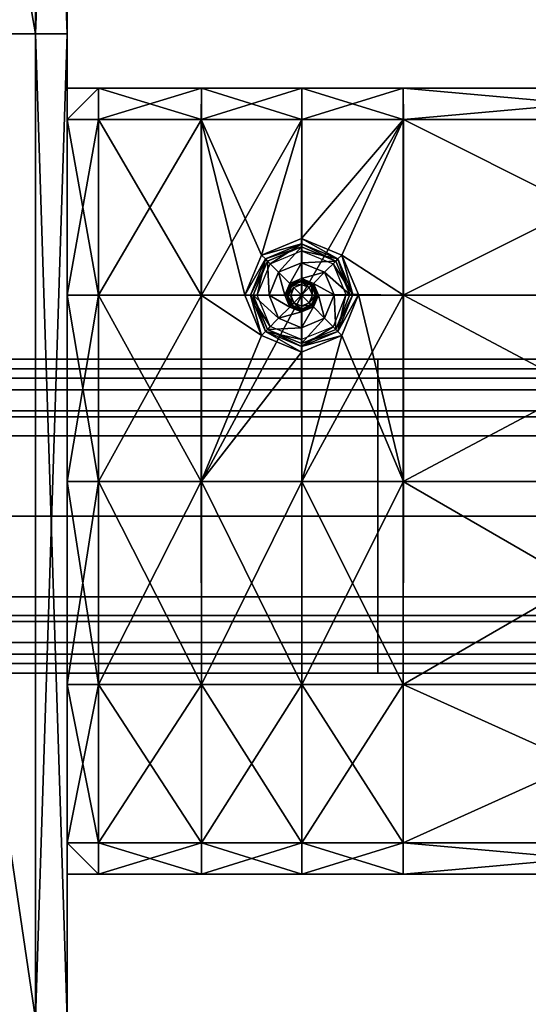
# Model space of a CAD drawing. Units: metres. Extents: x -0.46 to 0.46, y -1.01 to 1.01.
# Drawn here: x -0.39 to -0.32, y 0.76 to 0.88 of the extents above; entities that cross this region are included whole.
import ezdxf

# ---------------------------------------------------------------- set-up
doc = ezdxf.new("R2010")
doc.units = ezdxf.units.M
doc.header["$MEASUREMENT"] = 0
for name, color, linetype, true_color in [('Layer001', 7, 'Continuous', 0x876e08), ('Layer002', 7, 'Continuous', 0xb89be5), ('Layer004', 7, 'Continuous', 0xb8e499)]:
    doc.layers.add(name, color=color, linetype=linetype, true_color=true_color)

# ---------------------------------------------------------------- blocks, each defined once
blk = doc.blocks.new('747cb75a-d766-49ed-92b4-24311894e9cb')
at = {"layer": 'Layer001', "invisible_edges": 12}
for points in [[(-0.34291, 0.83756, 0.257), (-0.34291, 0.83756, 0.24741), (-0.39265, 0.83756, 0.24741)], [(-0.39239, 0.83756, 0.23268), (-0.39265, 0.83756, 0.24628), (-0.34291, 0.83756, 0.24628)], [(-0.39265, 0.83756, 0.26002), (-0.39265, 0.83515, 0.26002), (-0.34291, 0.83515, 0.26002)], [(-0.34291, 0.83515, 0.26002), (-0.34291, 0.83756, 0.26002), (-0.39265, 0.83756, 0.26002)], [(-0.39265, 0.83756, 0.26002), (-0.34291, 0.83756, 0.26002), (-0.34291, 0.83756, 0.257)], [(-0.34291, 0.83756, 0.257), (-0.39265, 0.83756, 0.257), (-0.39265, 0.83756, 0.26002)], [(-0.39265, 0.83756, 0.24628), (-0.39265, 0.83756, 0.24741), (-0.34291, 0.83756, 0.24741)], [(-0.34291, 0.83756, 0.24741), (-0.34291, 0.83756, 0.24628), (-0.39265, 0.83756, 0.24628)], [(-0.39265, 0.83756, 0.24741), (-0.39265, 0.83756, 0.257), (-0.34291, 0.83756, 0.257)], [(-0.39216, 0.83754, 0.2274), (-0.39239, 0.83756, 0.23268), (-0.34291, 0.83756, 0.23365)], [(-0.34291, 0.83756, 0.24628), (-0.34291, 0.83756, 0.23365), (-0.39239, 0.83756, 0.23268)], [(-0.34291, 0.83756, 0.23365), (-0.34291, 0.83756, 0.22754), (-0.39216, 0.83754, 0.2274)], [(-0.39202, 0.83633, 0.22261), (-0.39216, 0.83754, 0.2274), (-0.34291, 0.83756, 0.22754)], [(-0.34291, 0.83756, 0.22754), (-0.34291, 0.83633, 0.22261), (-0.39202, 0.83633, 0.22261)], [(-0.26474, 0.83756, 0.24741), (-0.34291, 0.83756, 0.24741), (-0.34291, 0.83756, 0.257)], [(-0.34291, 0.83756, 0.257), (-0.26474, 0.83756, 0.257), (-0.26474, 0.83756, 0.24741)], [(-0.34291, 0.83756, 0.22754), (-0.34291, 0.83756, 0.23365), (-0.26474, 0.83756, 0.23365)], [(-0.26474, 0.83756, 0.23365), (-0.26474, 0.83756, 0.22754), (-0.34291, 0.83756, 0.22754)], [(-0.26474, 0.83756, 0.24628), (-0.26474, 0.83756, 0.23365), (-0.34291, 0.83756, 0.23365)], [(-0.26474, 0.83515, 0.26002), (-0.26474, 0.83756, 0.26002), (-0.34291, 0.83756, 0.26002)], [(-0.34291, 0.83756, 0.26002), (-0.34291, 0.83515, 0.26002), (-0.26474, 0.83515, 0.26002)], [(-0.26474, 0.83756, 0.257), (-0.34291, 0.83756, 0.257), (-0.34291, 0.83756, 0.26002)], [(-0.34291, 0.83756, 0.26002), (-0.26474, 0.83756, 0.26002), (-0.26474, 0.83756, 0.257)], [(-0.26474, 0.83756, 0.24628), (-0.34291, 0.83756, 0.24628), (-0.34291, 0.83756, 0.24741)], [(-0.34291, 0.83756, 0.24741), (-0.26474, 0.83756, 0.24741), (-0.26474, 0.83756, 0.24628)], [(-0.26474, 0.83756, 0.22754), (-0.26474, 0.83633, 0.22261), (-0.34291, 0.83633, 0.22261)], [(-0.34291, 0.83633, 0.22261), (-0.34291, 0.83756, 0.22754), (-0.26474, 0.83756, 0.22754)], [(-0.34291, 0.83756, 0.23365), (-0.34291, 0.83756, 0.24628), (-0.26474, 0.83756, 0.24628)], [(-0.34291, 0.83633, 0.22261), (-0.34291, 0.83365, 0.21185), (-0.39202, 0.83365, 0.21185)], [(-0.39202, 0.83365, 0.21185), (-0.39202, 0.83633, 0.22261), (-0.34291, 0.83633, 0.22261)], [(-0.34291, 0.83365, 0.21185), (-0.34291, 0.83633, 0.22261), (-0.26474, 0.83633, 0.22261)], [(-0.26474, 0.83633, 0.22261), (-0.26474, 0.83365, 0.21185), (-0.34291, 0.83365, 0.21185)], [(-0.39265, 0.81756, 0.26002), (-0.34291, 0.81756, 0.26002), (-0.34291, 0.83515, 0.26002)], [(-0.34291, 0.83515, 0.26002), (-0.39265, 0.83515, 0.26002), (-0.39265, 0.81756, 0.26002)], [(-0.26474, 0.81756, 0.26002), (-0.26474, 0.83515, 0.26002), (-0.34291, 0.83515, 0.26002)], [(-0.34291, 0.83515, 0.26002), (-0.34291, 0.81756, 0.26002), (-0.26474, 0.81756, 0.26002)], [(-0.39202, 0.83097, 0.20109), (-0.39202, 0.83365, 0.21185), (-0.34291, 0.83365, 0.21185)], [(-0.34291, 0.83365, 0.21185), (-0.34291, 0.83097, 0.20109), (-0.39202, 0.83097, 0.20109)], [(-0.26474, 0.83365, 0.21185), (-0.26474, 0.83097, 0.20109), (-0.34291, 0.83097, 0.20109)], [(-0.34291, 0.83097, 0.20109), (-0.34291, 0.83365, 0.21185), (-0.26474, 0.83365, 0.21185)], [(-0.39202, 0.83021, 0.19805), (-0.39202, 0.83097, 0.20109), (-0.34291, 0.83097, 0.20109)], [(-0.34291, 0.83097, 0.20109), (-0.34291, 0.83021, 0.19805), (-0.39202, 0.83021, 0.19805)], [(-0.26474, 0.83097, 0.20109), (-0.26474, 0.83021, 0.19805), (-0.34291, 0.83021, 0.19805)], [(-0.34291, 0.83021, 0.19805), (-0.34291, 0.83097, 0.20109), (-0.26474, 0.83097, 0.20109)], [(-0.34291, 0.82779, 0.19805), (-0.39202, 0.82779, 0.19805), (-0.39202, 0.83021, 0.19805)], [(-0.39202, 0.83021, 0.19805), (-0.34291, 0.83021, 0.19805), (-0.34291, 0.82779, 0.19805)], [(-0.34291, 0.83021, 0.19805), (-0.26474, 0.83021, 0.19805), (-0.26474, 0.82779, 0.19805)], [(-0.26474, 0.82779, 0.19805), (-0.34291, 0.82779, 0.19805), (-0.34291, 0.83021, 0.19805)], [(-0.39202, 0.82779, 0.19805), (-0.34291, 0.82779, 0.19805), (-0.34291, 0.81756, 0.19805)], [(-0.34291, 0.81756, 0.19805), (-0.39202, 0.81756, 0.19805), (-0.39202, 0.82779, 0.19805)], [(-0.34291, 0.82779, 0.19805), (-0.26474, 0.82779, 0.19805), (-0.26474, 0.81756, 0.19805)], [(-0.26474, 0.81756, 0.19805), (-0.34291, 0.81756, 0.19805), (-0.34291, 0.82779, 0.19805)], [(-0.34291, 0.79997, 0.26002), (-0.34291, 0.81756, 0.26002), (-0.39265, 0.81756, 0.26002)], [(-0.39265, 0.81756, 0.26002), (-0.39265, 0.79997, 0.26002), (-0.34291, 0.79997, 0.26002)], [(-0.34291, 0.80728, 0.19805), (-0.39202, 0.80728, 0.19805), (-0.39202, 0.81756, 0.19805)], [(-0.39202, 0.81756, 0.19805), (-0.34291, 0.81756, 0.19805), (-0.34291, 0.80728, 0.19805)], [(-0.26474, 0.81756, 0.19805), (-0.26474, 0.80728, 0.19805), (-0.34291, 0.80728, 0.19805)], [(-0.26474, 0.79997, 0.26002), (-0.26474, 0.81756, 0.26002), (-0.34291, 0.81756, 0.26002)], [(-0.34291, 0.81756, 0.26002), (-0.34291, 0.79997, 0.26002), (-0.26474, 0.79997, 0.26002)], [(-0.34291, 0.80728, 0.19805), (-0.34291, 0.81756, 0.19805), (-0.26474, 0.81756, 0.19805)], [(-0.34291, 0.80488, 0.19805), (-0.39202, 0.80488, 0.19805), (-0.39202, 0.80728, 0.19805)], [(-0.39202, 0.80728, 0.19805), (-0.34291, 0.80728, 0.19805), (-0.34291, 0.80488, 0.19805)], [(-0.26474, 0.80728, 0.19805), (-0.26474, 0.80488, 0.19805), (-0.34291, 0.80488, 0.19805)], [(-0.34291, 0.80488, 0.19805), (-0.34291, 0.80728, 0.19805), (-0.26474, 0.80728, 0.19805)], [(-0.39202, 0.80488, 0.19805), (-0.34291, 0.80488, 0.19805), (-0.34291, 0.80412, 0.20109)], [(-0.34291, 0.80412, 0.20109), (-0.39202, 0.80412, 0.20109), (-0.39202, 0.80488, 0.19805)], [(-0.26474, 0.80412, 0.20109), (-0.34291, 0.80412, 0.20109), (-0.34291, 0.80488, 0.19805)], [(-0.34291, 0.80488, 0.19805), (-0.26474, 0.80488, 0.19805), (-0.26474, 0.80412, 0.20109)], [(-0.39202, 0.80145, 0.21185), (-0.39202, 0.80412, 0.20109), (-0.34291, 0.80412, 0.20109)], [(-0.34291, 0.80412, 0.20109), (-0.34291, 0.80145, 0.21185), (-0.39202, 0.80145, 0.21185)], [(-0.26474, 0.80412, 0.20109), (-0.26474, 0.80145, 0.21185), (-0.34291, 0.80145, 0.21185)], [(-0.34291, 0.80145, 0.21185), (-0.34291, 0.80412, 0.20109), (-0.26474, 0.80412, 0.20109)], [(-0.34291, 0.80145, 0.21185), (-0.34291, 0.79879, 0.22261), (-0.39202, 0.79879, 0.22261)], [(-0.39202, 0.79879, 0.22261), (-0.39202, 0.80145, 0.21185), (-0.34291, 0.80145, 0.21185)], [(-0.26474, 0.80145, 0.21185), (-0.26474, 0.79879, 0.22261), (-0.34291, 0.79879, 0.22261)], [(-0.34291, 0.79879, 0.22261), (-0.34291, 0.80145, 0.21185), (-0.26474, 0.80145, 0.21185)], [(-0.34291, 0.79997, 0.26002), (-0.39265, 0.79997, 0.26002), (-0.39265, 0.79756, 0.26002)], [(-0.39265, 0.79756, 0.26002), (-0.34291, 0.79756, 0.26002), (-0.34291, 0.79997, 0.26002)], [(-0.26474, 0.79997, 0.26002), (-0.34291, 0.79997, 0.26002), (-0.34291, 0.79756, 0.26002)], [(-0.34291, 0.79756, 0.26002), (-0.26474, 0.79756, 0.26002), (-0.26474, 0.79997, 0.26002)], [(-0.34291, 0.79756, 0.22754), (-0.39202, 0.79756, 0.22754), (-0.39202, 0.79879, 0.22261)], [(-0.39202, 0.79879, 0.22261), (-0.34291, 0.79879, 0.22261), (-0.34291, 0.79756, 0.22754)], [(-0.34291, 0.79879, 0.22261), (-0.26474, 0.79879, 0.22261), (-0.26474, 0.79756, 0.22754)], [(-0.26474, 0.79756, 0.22754), (-0.34291, 0.79756, 0.22754), (-0.34291, 0.79879, 0.22261)], [(-0.34291, 0.79756, 0.24741), (-0.34291, 0.79756, 0.257), (-0.39265, 0.79756, 0.257)], [(-0.39265, 0.79756, 0.257), (-0.39265, 0.79756, 0.24741), (-0.34291, 0.79756, 0.24741)], [(-0.34291, 0.79756, 0.24628), (-0.39265, 0.79756, 0.24628), (-0.39239, 0.79756, 0.23268)], [(-0.34291, 0.79756, 0.257), (-0.34291, 0.79756, 0.26002), (-0.39265, 0.79756, 0.26002)], [(-0.39265, 0.79756, 0.24741), (-0.39265, 0.79756, 0.24628), (-0.34291, 0.79756, 0.24628)], [(-0.39265, 0.79756, 0.26002), (-0.39265, 0.79756, 0.257), (-0.34291, 0.79756, 0.257)], [(-0.34291, 0.79756, 0.24628), (-0.34291, 0.79756, 0.24741), (-0.39265, 0.79756, 0.24741)], [(-0.39239, 0.79756, 0.23268), (-0.34291, 0.79756, 0.23309), (-0.34291, 0.79756, 0.24628)], [(-0.39239, 0.79756, 0.23268), (-0.39202, 0.79756, 0.22754), (-0.34291, 0.79756, 0.22754)], [(-0.34291, 0.79756, 0.22754), (-0.34291, 0.79756, 0.23309), (-0.39239, 0.79756, 0.23268)], [(-0.34291, 0.79756, 0.24741), (-0.26474, 0.79756, 0.24741), (-0.26474, 0.79756, 0.257)], [(-0.26474, 0.79756, 0.257), (-0.34291, 0.79756, 0.257), (-0.34291, 0.79756, 0.24741)], [(-0.34291, 0.79756, 0.24628), (-0.34291, 0.79756, 0.23309), (-0.26474, 0.79756, 0.23309)], [(-0.26474, 0.79756, 0.23309), (-0.26474, 0.79756, 0.24628), (-0.34291, 0.79756, 0.24628)], [(-0.34291, 0.79756, 0.257), (-0.26474, 0.79756, 0.257), (-0.26474, 0.79756, 0.26002)], [(-0.26474, 0.79756, 0.24741), (-0.34291, 0.79756, 0.24741), (-0.34291, 0.79756, 0.24628)], [(-0.34291, 0.79756, 0.24628), (-0.26474, 0.79756, 0.24628), (-0.26474, 0.79756, 0.24741)], [(-0.34291, 0.79756, 0.23309), (-0.34291, 0.79756, 0.22754), (-0.26474, 0.79756, 0.22754)], [(-0.26474, 0.79756, 0.22754), (-0.26474, 0.79756, 0.23309), (-0.34291, 0.79756, 0.23309)], [(-0.26474, 0.79756, 0.26002), (-0.34291, 0.79756, 0.26002), (-0.34291, 0.79756, 0.257)]]:
    blk.add_3dface(points, dxfattribs=at)
at = {"layer": 'Layer001'}
mesh = blk.add_polyface(dxfattribs=at)
corners = [(0.45252, 0.91964, 0.30295), (0.45252, 0.96024, 0.30295), (0.45252, 0.96024, 0.30138), (-0.45252, 0.5651, 0.30135), (-0.45252, 0.5651, 0.30295), (-0.45252, 0.50231, 0.30295), (-0.45252, 0.81626, 0.30127), (-0.45252, 0.81626, 0.30295), (-0.45252, 0.75347, 0.30295), (-0.45252, 0.75347, 0.30129), (-0.45252, 0.69068, 0.30131), (-0.45252, 0.69068, 0.30295), (-0.45252, 0.62789, 0.30295), (-0.45252, 0.62789, 0.30133), (-0.45252, 0.5651, 0.26001), (-0.45252, 0.5651, 0.26161), (-0.45252, 0.50231, 0.26159), (-0.45252, 0.69068, 0.27159), (-0.45252, 0.69068, 0.29137), (-0.45252, 0.62789, 0.29137), (-0.45252, 0.62789, 0.27159), (-0.45252, 0.5651, 0.27159), (-0.45252, 0.5651, 0.29137), (-0.45252, 0.50231, 0.29137), (-0.45252, 0.69068, 0.26164), (-0.45252, 0.62789, 0.26162), (-0.45252, 0.50231, 0.27159), (-0.45252, 0.75347, 0.29137), (-0.45252, 0.75347, 0.27159), (-0.45252, 0.69068, 0.26001), (-0.45252, 0.75347, 0.26001), (-0.45252, 0.75347, 0.26166), (-0.45252, 0.62789, 0.26001)]
mesh.append_faces([[corners[k] for k in face] for face in [(0, 1, 2), (3, 4, 5), (6, 7, 8), (8, 9, 6), (10, 11, 12), (12, 13, 10), (14, 15, 16), (17, 18, 19), (19, 20, 17), (21, 22, 23), (24, 17, 20), (20, 25, 24), (15, 21, 26), (6, 9, 27), (19, 18, 10), (10, 13, 19), (23, 22, 3), (28, 27, 18), (18, 17, 28), (10, 18, 27), (27, 9, 10), (9, 8, 11), (11, 10, 9), (24, 29, 30), (31, 28, 17), (17, 24, 31), (20, 19, 22), (22, 21, 20), (3, 22, 19), (19, 13, 3), (4, 3, 13), (13, 12, 4), (15, 14, 32), (32, 25, 15), (25, 20, 21), (21, 15, 25)]], dxfattribs={"vtx2": -1})
at = {"layer": 'Layer002'}
mesh = blk.add_polyface(dxfattribs=at)
corners = [(-0.38252, 0.98501, 0.29209), (-0.38652, 0.98501, 0.29209), (-0.38652, 0.87904, 0.29209), (-0.38252, 1.00462, 0.27611), (-0.38652, 1.00462, 0.27611), (-0.38652, 1.00462, 0.2881), (-0.38252, 0.87904, 0.26012), (-0.38652, 0.87904, 0.26012), (-0.38652, 0.98501, 0.26012), (-0.38252, 1.00462, 0.26411), (-0.38652, 1.00462, 0.26411), (-0.38252, 0.87904, 0.29209), (-0.38652, 0.75347, 0.29209), (-0.38252, 0.75347, 0.26012), (-0.38652, 0.75347, 0.26012), (-0.38252, 1.00462, 0.2881), (-0.38652, 1.00462, 0.29209), (-0.38652, 1.00255, 0.29209), (-0.38252, 1.00255, 0.29209), (-0.38652, 1.00462, 0.26012), (-0.38252, 1.00255, 0.26012), (-0.38652, 1.00255, 0.26012), (-0.42992, 0.75347, 0.26012), (-0.40512, 0.75347, 0.26012), (-0.40512, 0.62789, 0.26012), (-0.42992, 0.87904, 0.26012), (-0.40512, 0.87904, 0.26012), (-0.42992, 0.98501, 0.26012), (-0.40512, 0.98501, 0.26012), (-0.42992, 0.75347, 0.29209), (-0.40512, 0.75347, 0.29209), (-0.40512, 0.87904, 0.29209), (-0.42992, 1.00255, 0.26012), (-0.40512, 1.00255, 0.26012), (-0.42992, 1.00462, 0.26012), (-0.40512, 1.00462, 0.26012), (-0.42992, 1.00462, 0.26411), (-0.40512, 1.00462, 0.26411), (-0.42992, 1.00462, 0.27611), (-0.40512, 1.00462, 0.27611), (-0.42992, 1.00462, 0.2881), (-0.40512, 1.00462, 0.2881), (-0.42992, 1.00462, 0.29209), (-0.40512, 1.00462, 0.29209), (-0.42992, 1.00255, 0.29209), (-0.40512, 1.00255, 0.29209), (-0.42992, 0.98501, 0.29209), (-0.40512, 0.98501, 0.29209), (-0.42992, 0.87904, 0.29209), (-0.40512, 0.62789, 0.29209)]
mesh.append_faces([[corners[k] for k in face] for face in [(0, 1, 2), (3, 4, 5), (6, 7, 8), (9, 10, 4), (11, 2, 12), (13, 14, 7), (15, 5, 16), (16, 17, 18), (19, 10, 9), (20, 21, 19), (18, 17, 1), (22, 23, 24), (25, 26, 23), (27, 28, 26), (29, 30, 31), (32, 33, 28), (34, 35, 33), (36, 37, 35), (38, 39, 37), (40, 41, 39), (42, 43, 41), (44, 45, 43), (46, 47, 45), (48, 31, 47), (12, 30, 49), (47, 31, 2), (2, 1, 47), (4, 39, 41), (41, 5, 4), (8, 7, 26), (26, 28, 8), (24, 23, 14), (10, 37, 39), (39, 4, 10), (26, 7, 14), (14, 23, 26), (17, 16, 43), (43, 45, 17), (16, 5, 41), (41, 43, 16), (10, 19, 35), (35, 37, 10), (19, 21, 33), (33, 35, 19), (12, 2, 31), (31, 30, 12), (45, 47, 1), (1, 17, 45), (21, 8, 28), (28, 33, 21)]], dxfattribs={"vtx2": -1})
mesh = blk.add_polyface(dxfattribs=at)
corners = [(-0.38252, 0.98501, 0.2881), (-0.38252, 0.98501, 0.29209), (-0.38252, 0.87904, 0.29209), (-0.38252, 0.87904, 0.2881), (-0.38652, 0.87904, 0.29209), (-0.38652, 1.00462, 0.2881), (-0.38252, 1.00462, 0.2881), (-0.38252, 1.00462, 0.27611), (-0.38252, 1.00255, 0.2881), (-0.38252, 1.00255, 0.27611), (-0.38252, 0.87904, 0.27611), (-0.38252, 0.98501, 0.27611), (-0.38252, 0.62789, 0.26411), (-0.38252, 0.75347, 0.26411), (-0.38252, 0.75347, 0.27611), (-0.38252, 0.98501, 0.26411), (-0.38252, 0.87904, 0.26411), (-0.38652, 0.98501, 0.26012), (-0.38252, 0.98501, 0.26012), (-0.38252, 0.87904, 0.26012), (-0.38252, 1.00255, 0.26411), (-0.38252, 1.00462, 0.26411), (-0.38652, 1.00462, 0.27611), (-0.38252, 0.75347, 0.29209), (-0.38252, 0.75347, 0.2881), (-0.38652, 0.75347, 0.29209), (-0.38652, 0.87904, 0.26012), (-0.38252, 0.75347, 0.26012), (-0.38652, 0.75347, 0.26012), (-0.38252, 0.62789, 0.26012), (-0.38652, 1.00462, 0.29209), (-0.38252, 1.00462, 0.29209), (-0.38252, 1.00255, 0.29209), (-0.38252, 1.00462, 0.26012), (-0.38652, 1.00462, 0.26012), (-0.38252, 1.00255, 0.26012), (-0.38652, 0.98501, 0.29209), (-0.38652, 1.00255, 0.26012), (0.38252, 0.98501, 0.2881), (0.38252, 0.87904, 0.2881), (0.38252, 0.87904, 0.29209), (0.38252, 0.98501, 0.29209)]
mesh.append_faces([[corners[k] for k in face] for face in [(0, 1, 2), (2, 3, 0), (4, 2, 1), (5, 6, 7), (6, 8, 9), (9, 7, 6), (0, 3, 10), (10, 11, 0), (12, 13, 14), (15, 11, 10), (10, 16, 15), (16, 10, 14), (14, 13, 16), (17, 18, 19), (18, 15, 16), (16, 19, 18), (20, 21, 7), (7, 9, 20), (22, 7, 21), (3, 2, 23), (23, 24, 3), (25, 23, 2), (26, 19, 27), (19, 16, 13), (13, 27, 19), (28, 27, 29), (27, 13, 12), (30, 31, 6), (32, 31, 30), (32, 8, 6), (6, 31, 32), (21, 33, 34), (21, 20, 35), (35, 33, 21), (34, 33, 35), (14, 10, 3), (3, 24, 14), (8, 0, 11), (11, 9, 8), (8, 32, 1), (1, 0, 8), (36, 1, 32), (37, 35, 18), (18, 17, 37), (35, 20, 15), (15, 18, 35), (9, 11, 15), (15, 20, 9), (38, 39, 40), (40, 41, 38)]], dxfattribs={"vtx2": -1})
mesh = blk.add_polyface(dxfattribs=at)
corners = [(-0.37853, 0.86812, 0.26012), (-0.37853, 0.84571, 0.26012), (-0.38252, 0.84571, 0.26012), (-0.38252, 0.86812, 0.26012), (-0.38252, 0.84571, 0.26411), (-0.38252, 0.86812, 0.26411), (-0.38252, 0.86812, 0.27611), (-0.38252, 0.87212, 0.27611), (-0.38252, 0.87212, 0.26411), (-0.37853, 0.87212, 0.27611), (-0.37853, 0.87212, 0.26411), (-0.38252, 0.86812, 0.2881), (-0.38252, 0.84571, 0.2881), (-0.38252, 0.84571, 0.29209), (-0.38252, 0.86812, 0.29209), (-0.37853, 0.84571, 0.29209), (-0.37853, 0.86812, 0.29209), (-0.38252, 0.84571, 0.27611), (-0.37853, 0.87212, 0.2881), (-0.38252, 0.87212, 0.2881), (-0.38252, 0.87212, 0.26012), (-0.37853, 0.87212, 0.26012), (-0.38252, 0.87212, 0.29209), (-0.37853, 0.87212, 0.29209), (-0.3654, 0.84571, 0.29209), (-0.3654, 0.86812, 0.29209), (-0.36537, 0.87212, 0.29209), (-0.36537, 0.87212, 0.2881), (-0.36537, 0.87212, 0.27611), (-0.36537, 0.87212, 0.26411), (-0.36537, 0.87212, 0.26012), (-0.36537, 0.86812, 0.26012), (-0.36537, 0.84571, 0.26012), (-0.35259, 0.86812, 0.26012), (-0.35259, 0.87212, 0.26012), (-0.35259, 0.87212, 0.27611), (-0.35259, 0.87212, 0.2881), (-0.35259, 0.87212, 0.29209), (-0.35985, 0.8457, 0.29209)]
mesh.append_faces([[corners[k] for k in face] for face in [(0, 1, 2), (2, 3, 0), (3, 2, 4), (4, 5, 3), (5, 6, 7), (7, 8, 5), (8, 7, 9), (9, 10, 8), (11, 12, 13), (13, 14, 11), (14, 13, 15), (15, 16, 14), (17, 12, 11), (11, 6, 17), (4, 17, 6), (6, 5, 4), (18, 9, 7), (7, 19, 18), (19, 7, 6), (6, 11, 19), (8, 20, 3), (3, 5, 8), (3, 20, 21), (21, 0, 3), (21, 20, 8), (8, 10, 21), (14, 22, 19), (19, 11, 14), (19, 22, 23), (23, 18, 19), (23, 22, 14), (14, 16, 23), (16, 15, 24), (24, 25, 16), (16, 25, 26), (26, 23, 16), (23, 26, 27), (27, 18, 23), (9, 18, 27), (27, 28, 9), (10, 9, 28), (28, 29, 10), (10, 29, 30), (30, 21, 10), (21, 30, 31), (31, 0, 21), (1, 0, 31), (31, 32, 1), (32, 31, 33), (33, 31, 30), (34, 30, 29), (29, 28, 35), (28, 27, 36), (36, 27, 26), (37, 26, 25), (25, 24, 38)]], dxfattribs={"vtx2": -1})
mesh = blk.add_polyface(dxfattribs=at)
corners = [(-0.35259, 0.86812, 0.26012), (-0.3526, 0.84571, 0.26012), (-0.36537, 0.84571, 0.26012), (-0.36537, 0.87212, 0.26012), (-0.35259, 0.87212, 0.26012), (-0.36537, 0.87212, 0.26411), (-0.35259, 0.87212, 0.26411), (-0.35259, 0.87212, 0.27611), (-0.35259, 0.87212, 0.2881), (-0.36537, 0.87212, 0.27611), (-0.36537, 0.87212, 0.29209), (-0.35259, 0.87212, 0.29209), (-0.3654, 0.86812, 0.29209), (-0.3526, 0.86812, 0.29209), (-0.33965, 0.86812, 0.26012), (-0.33965, 0.87212, 0.29209), (-0.35773, 0.85082, 0.29209), (-0.35261, 0.85294, 0.29209), (-0.35985, 0.8457, 0.29209), (-0.35773, 0.84059, 0.29209), (-0.3654, 0.84571, 0.29209), (-0.33964, 0.86812, 0.29209), (-0.35261, 0.85224, 0.29145), (-0.35723, 0.85033, 0.29145), (-0.35723, 0.85033, 0.28959), (-0.35261, 0.85224, 0.28959), (-0.35915, 0.8457, 0.29145), (-0.35915, 0.8457, 0.28959), (-0.35723, 0.84108, 0.29145), (-0.35723, 0.84108, 0.28959), (-0.35261, 0.83917, 0.28959), (-0.34799, 0.85033, 0.29145), (-0.34799, 0.85033, 0.28959), (-0.35261, 0.83917, 0.29145), (-0.34799, 0.84108, 0.29145), (-0.34799, 0.84108, 0.28959), (-0.35261, 0.85224, 0.29209), (-0.34799, 0.85033, 0.29209), (-0.34749, 0.85082, 0.29209), (-0.35723, 0.85033, 0.29209), (-0.35915, 0.8457, 0.29209), (-0.35723, 0.84108, 0.29209), (-0.35261, 0.83917, 0.29209), (-0.35261, 0.83847, 0.29209), (-0.34799, 0.84108, 0.29209), (-0.34749, 0.84059, 0.29209), (-0.35661, 0.8497, 0.28959), (-0.35261, 0.85136, 0.28959), (-0.35826, 0.8457, 0.28959), (-0.35661, 0.84171, 0.28959), (-0.35261, 0.84005, 0.28959), (-0.34861, 0.8497, 0.28959), (-0.34861, 0.8417, 0.28959)]
mesh.append_faces([[corners[k] for k in face] for face in [(0, 1, 2), (3, 4, 0), (5, 6, 4), (7, 6, 5), (8, 7, 9), (10, 11, 8), (12, 13, 11), (1, 0, 14), (15, 11, 13), (13, 12, 16), (16, 17, 13), (18, 16, 12), (19, 18, 20), (21, 13, 17), (22, 23, 24), (24, 25, 22), (23, 26, 27), (27, 24, 23), (26, 28, 29), (29, 27, 26), (30, 29, 28), (31, 22, 25), (25, 32, 31), (33, 34, 35), (17, 36, 37), (37, 38, 17), (36, 22, 31), (31, 37, 36), (22, 36, 39), (39, 23, 22), (36, 17, 16), (16, 39, 36), (23, 39, 40), (40, 26, 23), (39, 16, 18), (18, 40, 39), (26, 40, 41), (41, 28, 26), (40, 18, 19), (19, 41, 40), (28, 41, 42), (41, 19, 43), (33, 42, 44), (44, 34, 33), (45, 44, 42), (25, 24, 46), (46, 47, 25), (24, 27, 48), (48, 46, 24), (27, 29, 49), (49, 48, 27), (29, 30, 50), (50, 49, 29), (32, 25, 47), (47, 51, 32), (30, 35, 52), (52, 50, 30)]], dxfattribs={"vtx2": -1})
mesh = blk.add_polyface(dxfattribs=at)
corners = [(-0.29493, 0.87212, 0.27611), (-0.29493, 0.87212, 0.2881), (-0.26078, 0.87212, 0.2881), (-0.29493, 0.86812, 0.29209), (-0.29493, 0.84571, 0.29209), (-0.26078, 0.84571, 0.29209), (-0.29493, 0.84571, 0.26012), (-0.29493, 0.86812, 0.26012), (-0.26078, 0.86812, 0.26012), (-0.29493, 0.87212, 0.26411), (-0.26078, 0.87212, 0.27611), (-0.26078, 0.87212, 0.26012), (-0.29493, 0.87212, 0.26012), (-0.26078, 0.87212, 0.29209), (-0.29493, 0.87212, 0.29209), (-0.33965, 0.86812, 0.26012), (-0.33965, 0.84571, 0.26012), (-0.3526, 0.84571, 0.26012), (-0.35259, 0.87212, 0.26012), (-0.33965, 0.87212, 0.26012), (-0.35259, 0.86812, 0.26012), (-0.35259, 0.87212, 0.26411), (-0.33965, 0.87212, 0.26411), (-0.35259, 0.87212, 0.27611), (-0.33965, 0.87212, 0.27611), (-0.35259, 0.87212, 0.2881), (-0.33965, 0.87212, 0.2881), (-0.35259, 0.87212, 0.29209), (-0.33965, 0.87212, 0.29209), (-0.3526, 0.86812, 0.29209), (-0.33964, 0.86812, 0.29209), (-0.33964, 0.84571, 0.29209), (-0.34749, 0.85082, 0.29209), (-0.34537, 0.8458, 0.29209), (-0.35261, 0.85294, 0.29209), (-0.33964, 0.82195, 0.29209), (-0.34607, 0.84579, 0.29145), (-0.34799, 0.85033, 0.29145), (-0.34799, 0.85033, 0.28959), (-0.34607, 0.84579, 0.28959), (-0.34799, 0.84108, 0.29145), (-0.34799, 0.84108, 0.28959), (-0.34607, 0.84579, 0.29209), (-0.34799, 0.84108, 0.29209), (-0.34749, 0.84059, 0.29209), (-0.34799, 0.85033, 0.29209), (-0.34861, 0.8497, 0.28959), (-0.34696, 0.84579, 0.28959), (-0.34861, 0.8417, 0.28959)]
mesh.append_faces([[corners[k] for k in face] for face in [(0, 1, 2), (3, 4, 5), (6, 7, 8), (9, 0, 10), (11, 12, 9), (8, 7, 12), (13, 14, 3), (2, 1, 14), (15, 16, 17), (18, 19, 15), (15, 20, 18), (21, 22, 19), (19, 18, 21), (21, 23, 24), (24, 22, 21), (23, 25, 26), (26, 24, 23), (27, 28, 26), (26, 25, 27), (29, 30, 28), (16, 15, 7), (7, 6, 16), (19, 12, 7), (7, 15, 19), (22, 9, 12), (12, 19, 22), (22, 24, 0), (0, 9, 22), (24, 26, 1), (1, 0, 24), (28, 14, 1), (1, 26, 28), (30, 3, 14), (14, 28, 30), (30, 31, 4), (4, 3, 30), (31, 30, 32), (32, 33, 31), (34, 32, 30), (35, 31, 33), (36, 37, 38), (38, 39, 36), (40, 36, 39), (39, 41, 40), (33, 42, 43), (43, 44, 33), (42, 36, 40), (40, 43, 42), (36, 42, 45), (45, 37, 36), (42, 33, 32), (32, 45, 42), (39, 38, 46), (46, 47, 39), (41, 39, 47), (47, 48, 41)]], dxfattribs={"vtx2": -1})
mesh = blk.add_polyface(dxfattribs=at)
corners = [(-0.29493, 0.82195, 0.26012), (-0.29493, 0.84571, 0.26012), (-0.26078, 0.84571, 0.26012), (-0.29493, 0.84571, 0.29209), (-0.29493, 0.82195, 0.29209), (-0.26081, 0.82194, 0.29209), (-0.26078, 0.77191, 0.2881), (-0.29493, 0.77191, 0.2881), (-0.29493, 0.77191, 0.27611), (-0.26081, 0.79612, 0.29209), (-0.29493, 0.79612, 0.29209), (-0.29493, 0.77591, 0.29209), (-0.26078, 0.77591, 0.26012), (-0.29493, 0.77591, 0.26012), (-0.29493, 0.79612, 0.26012), (-0.26078, 0.77191, 0.27611), (-0.29493, 0.77191, 0.26411), (-0.29493, 0.77191, 0.26012), (-0.26078, 0.77191, 0.26012), (-0.35259, 0.79612, 0.29209), (-0.33965, 0.79612, 0.29209), (-0.33964, 0.82195, 0.29209), (-0.3526, 0.82195, 0.29209), (-0.35259, 0.77591, 0.29209), (-0.33965, 0.77591, 0.29209), (-0.35259, 0.77191, 0.29209), (-0.33965, 0.77191, 0.29209), (-0.35259, 0.77191, 0.2881), (-0.33965, 0.77191, 0.2881), (-0.35259, 0.77191, 0.27611), (-0.33965, 0.77191, 0.27611), (-0.35259, 0.77191, 0.26411), (-0.33965, 0.77191, 0.26411), (-0.35259, 0.77191, 0.26012), (-0.33965, 0.77191, 0.26012), (-0.35259, 0.77591, 0.26012), (-0.33965, 0.77591, 0.26012), (-0.35259, 0.79612, 0.26012), (-0.33965, 0.79612, 0.26012), (-0.35259, 0.82195, 0.26012), (-0.33965, 0.82195, 0.26012), (-0.33965, 0.84571, 0.26012), (-0.33964, 0.84571, 0.29209), (-0.29493, 0.77191, 0.29209), (-0.34537, 0.8458, 0.29209), (-0.34749, 0.84059, 0.29209)]
mesh.append_faces([[corners[k] for k in face] for face in [(0, 1, 2), (3, 4, 5), (6, 7, 8), (9, 10, 11), (12, 13, 14), (15, 8, 16), (16, 17, 18), (17, 13, 12), (5, 4, 10), (19, 20, 21), (21, 22, 19), (23, 24, 20), (20, 19, 23), (23, 25, 26), (26, 24, 23), (25, 27, 28), (28, 26, 25), (29, 30, 28), (28, 27, 29), (31, 32, 30), (30, 29, 31), (31, 33, 34), (34, 32, 31), (33, 35, 36), (36, 34, 33), (37, 38, 36), (36, 35, 37), (39, 40, 38), (38, 37, 39), (41, 40, 39), (42, 21, 4), (4, 3, 42), (20, 10, 4), (4, 21, 20), (24, 11, 10), (10, 20, 24), (24, 26, 43), (43, 11, 24), (26, 28, 7), (7, 43, 26), (30, 8, 7), (7, 28, 30), (32, 16, 8), (8, 30, 32), (32, 34, 17), (17, 16, 32), (34, 36, 13), (13, 17, 34), (38, 14, 13), (13, 36, 38), (40, 0, 14), (14, 38, 40), (40, 41, 1), (1, 0, 40), (44, 45, 21), (22, 21, 45)]], dxfattribs={"vtx2": -1})
mesh = blk.add_polyface(dxfattribs=at)
corners = [(-0.37853, 0.82195, 0.26012), (-0.37853, 0.84571, 0.26012), (-0.36537, 0.84571, 0.26012), (-0.36537, 0.82195, 0.26012), (-0.38252, 0.82195, 0.26012), (-0.38252, 0.84571, 0.26012), (-0.38252, 0.82195, 0.26411), (-0.38252, 0.84571, 0.26411), (-0.38252, 0.82195, 0.27611), (-0.38252, 0.84571, 0.27611), (-0.38252, 0.82195, 0.2881), (-0.38252, 0.84571, 0.2881), (-0.38252, 0.82195, 0.29209), (-0.38252, 0.84571, 0.29209), (-0.37853, 0.82195, 0.29209), (-0.37853, 0.84571, 0.29209), (-0.3654, 0.82195, 0.29209), (-0.3654, 0.84571, 0.29209), (-0.38252, 0.79612, 0.29209), (-0.38252, 0.79612, 0.2881), (-0.38252, 0.77591, 0.2881), (-0.37853, 0.79612, 0.29209), (-0.38252, 0.77591, 0.29209), (-0.38252, 0.79612, 0.27611), (-0.38252, 0.77591, 0.27611), (-0.38252, 0.79612, 0.26411), (-0.36537, 0.79612, 0.29209), (-0.37853, 0.77591, 0.29209), (-0.37853, 0.79612, 0.26012), (-0.36537, 0.79612, 0.26012), (-0.36537, 0.77591, 0.26012), (-0.38252, 0.79612, 0.26012), (-0.35259, 0.79612, 0.29209), (-0.3526, 0.82195, 0.29209), (-0.36537, 0.77591, 0.29209), (-0.35259, 0.79612, 0.26012), (-0.35259, 0.77591, 0.26012), (-0.35259, 0.82195, 0.26012), (-0.3526, 0.84571, 0.26012), (-0.33965, 0.84571, 0.26012), (-0.35773, 0.84059, 0.29209), (-0.35261, 0.83847, 0.29209), (-0.34749, 0.84059, 0.29209), (-0.35723, 0.84108, 0.29145), (-0.35261, 0.83917, 0.29145), (-0.35261, 0.83917, 0.28959), (-0.34799, 0.84108, 0.28959), (-0.35261, 0.83917, 0.29209), (-0.35723, 0.84108, 0.29209)]
mesh.append_faces([[corners[k] for k in face] for face in [(0, 1, 2), (2, 3, 0), (4, 5, 1), (1, 0, 4), (6, 7, 5), (5, 4, 6), (8, 9, 7), (7, 6, 8), (10, 11, 9), (9, 8, 10), (12, 13, 11), (11, 10, 12), (14, 15, 13), (13, 12, 14), (15, 14, 16), (16, 17, 15), (18, 19, 20), (21, 18, 22), (20, 19, 23), (24, 23, 25), (26, 21, 27), (28, 29, 30), (0, 3, 29), (29, 28, 0), (4, 0, 28), (28, 31, 4), (6, 4, 31), (31, 25, 6), (8, 6, 25), (25, 23, 8), (10, 8, 23), (23, 19, 10), (12, 10, 19), (19, 18, 12), (14, 12, 18), (18, 21, 14), (21, 26, 16), (16, 14, 21), (26, 32, 33), (33, 16, 26), (32, 26, 34), (29, 35, 36), (3, 37, 35), (35, 29, 3), (3, 2, 38), (38, 37, 3), (37, 38, 39), (17, 16, 40), (16, 33, 41), (41, 40, 16), (42, 41, 33), (43, 44, 45), (46, 45, 44), (47, 44, 43), (41, 47, 48), (47, 41, 42)]], dxfattribs={"vtx2": -1})
mesh = blk.add_polyface(dxfattribs=at)
corners = [(-0.37853, 0.77591, 0.26012), (-0.38252, 0.77591, 0.26012), (-0.38252, 0.79612, 0.26012), (-0.37853, 0.79612, 0.26012), (-0.38252, 0.77591, 0.26411), (-0.38252, 0.79612, 0.26411), (-0.38252, 0.77191, 0.26411), (-0.38252, 0.77191, 0.27611), (-0.38252, 0.77591, 0.27611), (-0.37853, 0.77191, 0.26411), (-0.37853, 0.77191, 0.27611), (-0.38252, 0.77591, 0.2881), (-0.38252, 0.77591, 0.29209), (-0.38252, 0.79612, 0.29209), (-0.37853, 0.77591, 0.29209), (-0.37853, 0.79612, 0.29209), (-0.38252, 0.79612, 0.27611), (-0.37853, 0.77191, 0.2881), (-0.38252, 0.77191, 0.2881), (-0.38252, 0.77191, 0.26012), (-0.37853, 0.77191, 0.26012), (-0.38252, 0.77191, 0.29209), (-0.37853, 0.77191, 0.29209), (-0.36537, 0.77591, 0.29209), (-0.36537, 0.79612, 0.29209), (-0.36537, 0.77191, 0.29209), (-0.36537, 0.77191, 0.2881), (-0.36537, 0.77191, 0.27611), (-0.36537, 0.77191, 0.26411), (-0.36537, 0.77191, 0.26012), (-0.36537, 0.77591, 0.26012), (-0.35259, 0.77591, 0.29209), (-0.35259, 0.79612, 0.29209), (-0.35259, 0.77191, 0.29209), (-0.35259, 0.77191, 0.2881), (-0.35259, 0.77191, 0.27611), (-0.35259, 0.77191, 0.26411), (-0.35259, 0.77191, 0.26012), (-0.35259, 0.77591, 0.26012), (-0.36537, 0.79612, 0.26012)]
mesh.append_faces([[corners[k] for k in face] for face in [(0, 1, 2), (2, 3, 0), (1, 4, 5), (5, 2, 1), (4, 6, 7), (7, 8, 4), (6, 9, 10), (10, 7, 6), (11, 12, 13), (12, 14, 15), (16, 8, 11), (5, 4, 8), (17, 18, 7), (7, 10, 17), (18, 11, 8), (8, 7, 18), (6, 4, 1), (1, 19, 6), (1, 0, 20), (20, 19, 1), (20, 9, 6), (6, 19, 20), (12, 11, 18), (18, 21, 12), (18, 17, 22), (22, 21, 18), (22, 14, 12), (12, 21, 22), (14, 23, 24), (14, 22, 25), (25, 23, 14), (22, 17, 26), (26, 25, 22), (10, 27, 26), (26, 17, 10), (9, 28, 27), (27, 10, 9), (9, 20, 29), (29, 28, 9), (20, 0, 30), (30, 29, 20), (30, 0, 3), (23, 31, 32), (23, 25, 33), (33, 31, 23), (25, 26, 34), (34, 33, 25), (27, 35, 34), (34, 26, 27), (28, 36, 35), (35, 27, 28), (28, 29, 37), (37, 36, 28), (29, 30, 38), (38, 37, 29), (38, 30, 39)]], dxfattribs={"vtx2": -1})
at = {"layer": 'Layer004'}
mesh = blk.add_polyface(dxfattribs=at)
corners = [(-0.35723, 0.85033, 0.29143), (-0.35261, 0.85224, 0.29143), (-0.35261, 0.85224, 0.29108), (-0.35723, 0.85033, 0.29108), (-0.35915, 0.8457, 0.29143), (-0.35915, 0.8457, 0.29108), (-0.35261, 0.85186, 0.29179), (-0.35261, 0.85224, 0.29179), (-0.35723, 0.85033, 0.29179), (-0.35696, 0.85006, 0.29179), (-0.35915, 0.8457, 0.29179), (-0.35877, 0.8457, 0.29179), (-0.35696, 0.85006, 0.29179), (-0.35261, 0.85186, 0.29179), (-0.35877, 0.8457, 0.29179), (-0.3545, 0.84571, 0.29134), (-0.35437, 0.84571, 0.2909), (-0.35386, 0.84695, 0.2909), (-0.35394, 0.84704, 0.29134), (-0.35399, 0.84571, 0.2909), (-0.35359, 0.84668, 0.2909), (-0.35261, 0.84571, 0.2909), (-0.35675, 0.8457, 0.29179), (-0.35554, 0.84863, 0.29179), (-0.35261, 0.84985, 0.29179), (-0.35474, 0.84571, 0.29179), (-0.3545, 0.84571, 0.29179), (-0.35394, 0.84704, 0.29179), (-0.35411, 0.84721, 0.29179), (-0.35261, 0.84759, 0.29179), (-0.35261, 0.84759, 0.29134), (-0.35261, 0.84747, 0.2909), (-0.35261, 0.84709, 0.2909), (-0.35261, 0.84783, 0.29179)]
mesh.append_faces([[corners[k] for k in face] for face in [(19, 21, 20)]])
mesh.append_faces([[corners[k] for k in face] for face in [(0, 1, 2), (2, 3, 0), (4, 0, 3), (3, 5, 4), (6, 7, 8), (8, 9, 6), (7, 1, 0), (0, 8, 7), (9, 8, 10), (10, 11, 9), (8, 0, 4), (4, 10, 8), (6, 9, 12), (12, 13, 6), (9, 11, 14), (14, 12, 9), (15, 16, 17), (17, 18, 15), (16, 19, 20), (20, 17, 16), (12, 14, 22), (22, 23, 12), (13, 12, 23), (23, 24, 13), (25, 26, 27), (27, 28, 25), (26, 15, 18), (18, 27, 26), (28, 27, 29), (27, 18, 30), (18, 17, 31), (17, 20, 32), (23, 22, 25), (25, 28, 23), (24, 23, 28), (28, 33, 24)]], dxfattribs={"vtx2": -1})
mesh = blk.add_polyface(dxfattribs=at)
corners = [(-0.35261, 0.85224, 0.29143), (-0.34799, 0.85033, 0.29143), (-0.34799, 0.85033, 0.29108), (-0.35261, 0.85224, 0.29108), (-0.35261, 0.85224, 0.29179), (-0.34799, 0.85033, 0.29179), (-0.35261, 0.85186, 0.29179), (-0.34826, 0.85006, 0.29179), (-0.35261, 0.85186, 0.29179), (-0.34826, 0.85006, 0.29179), (-0.35123, 0.84571, 0.2909), (-0.35085, 0.84571, 0.2909), (-0.35137, 0.84696, 0.2909), (-0.35164, 0.84669, 0.2909), (-0.35072, 0.84571, 0.29134), (-0.35128, 0.84705, 0.29134), (-0.35261, 0.84571, 0.2909), (-0.35261, 0.84709, 0.2909), (-0.35359, 0.84668, 0.2909), (-0.35261, 0.84985, 0.29179), (-0.34968, 0.84864, 0.29179), (-0.35261, 0.84759, 0.29179), (-0.35261, 0.84783, 0.29179), (-0.35411, 0.84721, 0.29179), (-0.35261, 0.84759, 0.29134), (-0.35394, 0.84704, 0.29179), (-0.35072, 0.84571, 0.29179), (-0.35128, 0.84705, 0.29179), (-0.35048, 0.84571, 0.29179), (-0.35111, 0.84722, 0.29179), (-0.35163, 0.84474, 0.2909), (-0.35261, 0.84747, 0.2909), (-0.35394, 0.84704, 0.29134), (-0.35386, 0.84695, 0.2909), (-0.34847, 0.84575, 0.29179)]
mesh.append_faces([[corners[k] for k in face] for face in [(16, 10, 13), (16, 13, 17), (18, 16, 17)]])
mesh.append_faces([[corners[k] for k in face] for face in [(0, 1, 2), (2, 3, 0), (0, 4, 5), (4, 6, 7), (7, 5, 4), (7, 6, 8), (8, 9, 7), (10, 11, 12), (12, 13, 10), (11, 14, 15), (15, 12, 11), (9, 8, 19), (19, 20, 9), (21, 22, 23), (24, 21, 25), (14, 26, 27), (27, 15, 14), (26, 28, 29), (29, 27, 26), (15, 27, 21), (21, 24, 15), (27, 29, 22), (22, 21, 27), (11, 10, 30), (13, 12, 31), (31, 17, 13), (12, 15, 24), (24, 31, 12), (31, 24, 32), (17, 31, 33), (20, 19, 22), (22, 29, 20), (34, 20, 29), (29, 28, 34)]], dxfattribs={"vtx2": -1})
mesh = blk.add_polyface(dxfattribs=at)
corners = [(-0.25459, 0.79615, 0.29143), (-0.25267, 0.80078, 0.29143), (-0.25267, 0.80078, 0.29108), (-0.25459, 0.79615, 0.29108), (-0.25267, 0.79153, 0.29143), (-0.25267, 0.79153, 0.29108), (-0.2524, 0.80051, 0.29179), (-0.25267, 0.80078, 0.29179), (-0.25459, 0.79615, 0.29179), (-0.2542, 0.79615, 0.29179), (-0.25267, 0.79153, 0.29179), (-0.2524, 0.7918, 0.29179), (-0.2542, 0.79615, 0.29179), (-0.2524, 0.80051, 0.29179), (-0.2524, 0.7918, 0.29179), (-0.34799, 0.85033, 0.29143), (-0.34607, 0.84579, 0.29143), (-0.34607, 0.84579, 0.29108), (-0.34799, 0.85033, 0.29108), (-0.34799, 0.84108, 0.29143), (-0.34799, 0.84108, 0.29108), (-0.34645, 0.84579, 0.29179), (-0.34607, 0.84579, 0.29179), (-0.34799, 0.85033, 0.29179), (-0.34826, 0.85006, 0.29179), (-0.35261, 0.85224, 0.29143), (-0.34799, 0.84108, 0.29179), (-0.34826, 0.84135, 0.29179), (-0.34826, 0.85006, 0.29179), (-0.34645, 0.84579, 0.29179), (-0.34826, 0.84135, 0.29179), (-0.34968, 0.84864, 0.29179), (-0.34847, 0.84575, 0.29179), (-0.34968, 0.84278, 0.29179)]
mesh.append_faces([[corners[k] for k in face] for face in [(0, 1, 2), (2, 3, 0), (4, 0, 3), (3, 5, 4), (6, 7, 8), (8, 9, 6), (7, 1, 0), (0, 8, 7), (9, 8, 10), (10, 11, 9), (8, 0, 4), (4, 10, 8), (6, 9, 12), (12, 13, 6), (14, 12, 9), (15, 16, 17), (17, 18, 15), (16, 19, 20), (20, 17, 16), (21, 22, 23), (23, 24, 21), (22, 16, 15), (15, 23, 22), (23, 15, 25), (16, 22, 26), (26, 19, 16), (22, 21, 27), (27, 26, 22), (21, 24, 28), (28, 29, 21), (27, 21, 29), (29, 30, 27), (29, 28, 31), (31, 32, 29), (30, 29, 32), (32, 33, 30)]], dxfattribs={"vtx2": -1})
mesh = blk.add_polyface(dxfattribs=at)
corners = [(-0.35723, 0.84108, 0.29143), (-0.35915, 0.8457, 0.29143), (-0.35915, 0.8457, 0.29108), (-0.35723, 0.84108, 0.29108), (-0.35261, 0.83917, 0.29143), (-0.35261, 0.83917, 0.29108), (-0.35877, 0.8457, 0.29179), (-0.35915, 0.8457, 0.29179), (-0.35723, 0.84108, 0.29179), (-0.35696, 0.84135, 0.29179), (-0.35261, 0.83917, 0.29179), (-0.35261, 0.83955, 0.29179), (-0.35696, 0.84135, 0.29179), (-0.35877, 0.8457, 0.29179), (-0.35261, 0.83955, 0.29179), (-0.35386, 0.84446, 0.2909), (-0.35394, 0.84437, 0.29134), (-0.35261, 0.84382, 0.29134), (-0.35359, 0.84473, 0.2909), (-0.35261, 0.84571, 0.2909), (-0.35399, 0.84571, 0.2909), (-0.35261, 0.84156, 0.29179), (-0.35554, 0.84278, 0.29179), (-0.35675, 0.8457, 0.29179), (-0.35394, 0.84437, 0.29179), (-0.35411, 0.8442, 0.29179), (-0.35261, 0.84358, 0.29179), (-0.35261, 0.84382, 0.29179), (-0.3545, 0.84571, 0.29134), (-0.3545, 0.84571, 0.29179), (-0.35474, 0.84571, 0.29179), (-0.35437, 0.84571, 0.2909)]
mesh.append_faces([[corners[k] for k in face] for face in [(18, 19, 20)]])
mesh.append_faces([[corners[k] for k in face] for face in [(0, 1, 2), (2, 3, 0), (4, 0, 3), (3, 5, 4), (6, 7, 8), (8, 9, 6), (7, 1, 0), (0, 8, 7), (9, 8, 10), (10, 11, 9), (8, 0, 4), (4, 10, 8), (6, 9, 12), (12, 13, 6), (9, 11, 14), (14, 12, 9), (15, 16, 17), (12, 14, 21), (21, 22, 12), (13, 12, 22), (22, 23, 13), (24, 25, 26), (16, 24, 27), (28, 29, 24), (24, 16, 28), (29, 30, 25), (25, 24, 29), (20, 31, 15), (15, 18, 20), (31, 28, 16), (16, 15, 31), (22, 21, 26), (26, 25, 22), (23, 22, 25), (25, 30, 23)]], dxfattribs={"vtx2": -1})
mesh = blk.add_polyface(dxfattribs=at)
corners = [(-0.34799, 0.84108, 0.29143), (-0.35261, 0.83917, 0.29143), (-0.35261, 0.83917, 0.29108), (-0.34799, 0.84108, 0.29108), (-0.35261, 0.83955, 0.29179), (-0.35261, 0.83917, 0.29179), (-0.34799, 0.84108, 0.29179), (-0.34826, 0.84135, 0.29179), (-0.34826, 0.84135, 0.29179), (-0.35261, 0.83955, 0.29179), (-0.35261, 0.84382, 0.29134), (-0.35261, 0.84395, 0.2909), (-0.35386, 0.84446, 0.2909), (-0.35261, 0.84433, 0.2909), (-0.35359, 0.84473, 0.2909), (-0.35261, 0.84571, 0.2909), (-0.35163, 0.84474, 0.2909), (-0.35123, 0.84571, 0.2909), (-0.34968, 0.84278, 0.29179), (-0.35261, 0.84156, 0.29179), (-0.35261, 0.84358, 0.29179), (-0.35261, 0.84382, 0.29179), (-0.35394, 0.84437, 0.29179), (-0.35394, 0.84437, 0.29134), (-0.35048, 0.84571, 0.29179), (-0.35072, 0.84571, 0.29179), (-0.35127, 0.84438, 0.29179), (-0.3511, 0.84422, 0.29179), (-0.35072, 0.84571, 0.29134), (-0.35127, 0.84438, 0.29134), (-0.35085, 0.84571, 0.2909), (-0.35136, 0.84447, 0.2909), (-0.34847, 0.84575, 0.29179)]
mesh.append_faces([[corners[k] for k in face] for face in [(13, 15, 14), (16, 17, 15), (16, 15, 13)]])
mesh.append_faces([[corners[k] for k in face] for face in [(0, 1, 2), (2, 3, 0), (4, 5, 6), (6, 7, 4), (5, 1, 0), (0, 6, 5), (4, 7, 8), (8, 9, 4), (10, 11, 12), (11, 13, 14), (14, 12, 11), (9, 8, 18), (18, 19, 9), (20, 21, 22), (21, 10, 23), (24, 25, 26), (26, 27, 24), (25, 28, 29), (29, 26, 25), (10, 21, 26), (26, 29, 10), (21, 20, 27), (27, 26, 21), (28, 30, 31), (31, 29, 28), (16, 31, 30), (13, 11, 31), (31, 16, 13), (11, 10, 29), (29, 31, 11), (18, 32, 24), (24, 27, 18), (19, 18, 27), (27, 20, 19)]], dxfattribs={"vtx2": -1})

msp = doc.modelspace()

# ---------------------------------------------------------------- block references
msp.add_blockref('747cb75a-d766-49ed-92b4-24311894e9cb', (0, 0, 0.00002))

doc.saveas('drawing.dxf')
